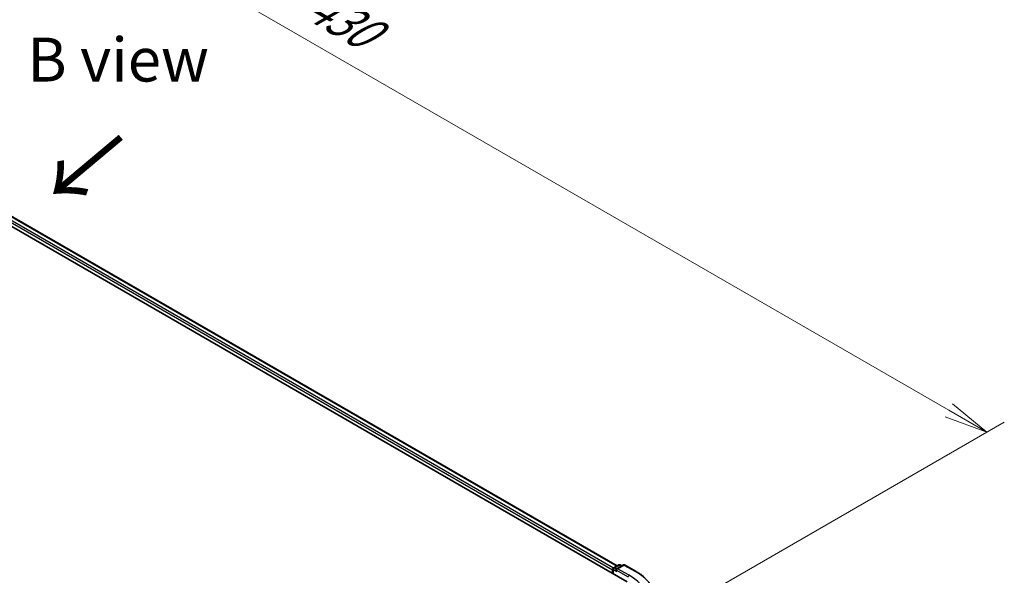
# Model space of a CAD drawing. Units: millimetres. Extents: x 7 to 7291, y 4 to 1409.
# Drawn here: x 53 to 81, y 88 to 104 of the extents above; entities that cross this region are included whole.
import ezdxf

# ---------------------------------------------------------------- set-up
doc = ezdxf.new("R2010")
doc.units = ezdxf.units.MM
doc.header["$LTSCALE"] = 0.5
doc.layers.get('Defpoints').update_dxf_attribs({"lineweight": 25})
for name, color, linetype, lineweight in [('Dimension (ISO)', 7, 'Continuous', 18), ('Symbol (ISO)', 7, 'Continuous', 18), ('Visible (ISO)', 7, 'Continuous', 35), ('Visible Narrow (ISO)', 7, 'Continuous', 25)]:
    doc.layers.add(name, color=color, linetype=linetype, lineweight=lineweight)
doc.styles.add('Note Text (TK)', font='MS PGothic.ttf')
doc.dimstyles.new('Default - Method 1b (TK)', dxfattribs={"dimscale": 0.5, "dimtxt": 2.5, "dimasz": 2.5, "dimexe": 1, "dimexo": 1.5, "dimgap": 1, "dimtad": 1, "dimrnd": 1e-08, "dimdsep": 46, "dimtxsty": 'Note Text (TK)', "dimblk": 'OPEN', "dimcen": 0.09, "dimdle": 5, "dimclrd": 100, "dimclre": 100, "dimclrt": 7, "dimadec": 1, "dimazin": 1, "dimtfac": 1, "dimtmove": 0, "dimatfit": 3, "dimldrblk": 'OPEN', "dimfxl": 1, "dimtolj": 1, "dimlwd": -1, "dimlwe": -1, "dimarcsym": 0})

# ---------------------------------------------------------------- blocks, each defined once
blk = doc.blocks.new('_Open')
at = {"color": 0, "linetype": 'ByBlock', "lineweight": -2}
for p, q in [((-1, 0.167), (0, 0)), ((-1, -0.167), (0, 0)), ((0, 0), (-1, 0))]:
    blk.add_line(p, q, dxfattribs=at)
blk = doc.blocks.new('*D14')
at = {"layer": 'Defpoints', "color": 0}
for p in [(32.56, 108.073), (80.126, 92.141), (69.976, 86.281)]:
    blk.add_point(p, dxfattribs=at)
at = {"layer": 'Dimension (ISO)', "color": 100}
for p, q in [((33.31, 108.506), (43.046, 114.128)), ((43.629, 113.214), (79.043, 92.766)), ((70.726, 86.714), (80.626, 92.429))]:
    blk.add_line(p, q, dxfattribs=at)
at = {"layer": 'Dimension (ISO)', "color": 100, "xscale": 1.25, "yscale": 1.25, "zscale": 1.25}
for p, rotation in [((42.546, 113.839), 149.9976569495133), ((80.126, 92.141), 329.9976569495133)]:
    blk.add_blockref('_Open', p, dxfattribs=dict(at, rotation=rotation))
at = {"layer": 'Dimension (ISO)', "color": 7, "insert": (60.659, 104.547), "char_height": 1.25, "attachment_point": 4, "rotation": 329.9977, "style": 'Note Text (TK)'}
blk.add_mtext('\\A1;{\\Q29.998;\\W0.817;\\H0.816x; \\fＭＳ Ｐゴシック|b0|i0;430}', dxfattribs=at)

msp = doc.modelspace()

# ---------------------------------------------------------------- linework, layer by layer
at = {"layer": 'Visible (ISO)'}
for p, q in [((35.41257, 107.78275), (69.88403, 87.88064)), ((36.01995, 107.7162), (69.59761, 88.33012)), ((69.50289, 88.27544), (69.64949, 88.36008)), ((69.77331, 88.36012), (69.57253, 88.2442)), ((69.68699, 88.36008), (69.73011, 88.33518)), ((69.81081, 88.36012), (70.13785, 88.17131)), ((69.4686, 88.22255), (69.4686, 88.12049)), ((69.48414, 88.11152), (69.48414, 88.24296))]:
    msp.add_line(p, q, dxfattribs=at)
for centre, start, end in [((69.66824, 88.3276), 60, 120), ((69.79206, 88.32765), 60, 120), ((69.52164, 88.24296), 120, 180)]:
    msp.add_arc(centre, 0.0375, start, end, dxfattribs=at)
for centre, major_axis, start_param, end_param in [((69.49512, 88.23786), (0.01875, 0.03248), 0.86676374, 2.35619449), ((69.61003, 88.22255), (-0.05303, 0), 4.71238898, 6.28318531), ((69.58351, 88.20724), (-0.01875, 0.03248), 0.78539816, 2.35619449)]:
    msp.add_ellipse(centre, major_axis=major_axis, ratio=0.57735027, start_param=start_param, end_param=end_param, dxfattribs=at)
msp.add_open_spline([(70.13785, 88.17131), (70.15402, 88.16197), (70.16995, 88.15248), (70.2013, 88.13322), (70.21673, 88.12345), (70.24706, 88.10361), (70.26196, 88.09355), (70.29124, 88.07317), (70.30562, 88.06283), (70.33382, 88.04191), (70.34764, 88.03131), (70.36119, 88.02059)], degree=3, knots=[3.141592654, 3.141592654, 3.141592654, 3.141592654, 3.172644837, 3.172644837, 3.203697021, 3.203697021, 3.234749204, 3.234749204, 3.265801387, 3.265801387, 3.296853571, 3.296853571, 3.296853571, 3.296853571], dxfattribs=at)
at = {"layer": 'Visible Narrow (ISO)'}
for p, q in [((36.0012, 107.71434), (69.58662, 88.32378)), ((35.88103, 107.61434), (69.4686, 88.22255)), ((69.4945, 88.26884), (35.90755, 107.66027)), ((69.52164, 88.27358), (69.66824, 88.35822)), ((69.61003, 88.25317), (69.79206, 88.35827)), ((69.66824, 88.35822), (69.71913, 88.32884)), ((69.79206, 88.35827), (70.1191, 88.16945)), ((69.49512, 88.10518), (69.49512, 88.22765)), ((69.49512, 88.22765), (69.58351, 88.17662)), ((69.57253, 88.2442), (69.52164, 88.27358)), ((69.55699, 88.22255), (69.91055, 88.01843)), ((69.93706, 88.06435), (69.61003, 88.25317))]:
    msp.add_line(p, q, dxfattribs=at)
for centre, major_axis, start_param, end_param in [((69.66824, 88.3276), (-0.01875, 0.03248), 5.49778714, 6.28318531), ((69.66824, 88.3276), (0.01875, 0.03248), 0, 0.78539816), ((69.79206, 88.32765), (-0.01875, 0.03248), 5.49778714, 6.28318531), ((69.79206, 88.32765), (0.01875, 0.03248), 0, 0.78539816), ((69.52164, 88.24296), (-0.0375, 0), 0, 0.78539816), ((69.52164, 88.24296), (0.01875, 0.03248), 0.78539816, 2.35619449), ((69.52164, 88.24296), (-0.01875, 0.03248), 5.49778714, 6.28318531), ((70.1191, 88.13883), (0.01875, 0.03248), 0, 0.78539816), ((68.58472, 87.28358), (2.16994, 0), 5.49778714, 7.06858347), ((69.93706, 88.03373), (0.01875, 0.03248), 0.78539816, 2.35619449), ((68.58472, 87.28358), (1.9125, 0), 5.49778714, 7.06858347)]:
    msp.add_ellipse(centre, major_axis=major_axis, ratio=0.57735027, start_param=start_param, end_param=end_param, dxfattribs=at)

# ---------------------------------------------------------------- texts
at = {"layer": 'Symbol (ISO)', "color": 7, "insert": (55.38236, 102.76078), "char_height": 1.25, "attachment_point": 5, "line_spacing_factor": 1.5, "style": 'Note Text (TK)'}
msp.add_mtext('\\fＭＳ Ｐゴシック|b0|i0;B view', dxfattribs=at)
at = {"layer": 'Symbol (ISO)', "color": 7, "insert": (55.51768, 100.64613), "char_height": 2, "attachment_point": 4, "rotation": 220, "line_spacing_factor": 1.5, "style": 'Note Text (TK)'}
msp.add_mtext('\\fMS PGothic|b0|i0;{\\H2.0000;→}', dxfattribs=at)

# ---------------------------------------------------------------- dimensions: what is measured, and where the dimension line sits
at = {"layer": 'Dimension (ISO)', "color": 100}
dim = msp.add_linear_dim(base=(80.12577, 92.14052), p1=(32.56014, 108.07341), p2=(69.97595, 86.28052), angle=149.997657, text='{\\Q29.998;\\W0.817;\\H0.816x; \\fＭＳ Ｐゴシック|b0|i0;430}', dimstyle='Default - Method 1b (TK)', override={"dimgap": 1, "dimdec": 2, "dimlfac": 9.819088, "dimtol": 0, "dimlim": 0, "dimtp": 0, "dimtm": 0, "dimtdec": 2, "dimtofl": 0, "dimatfit": 1}, dxfattribs=at)
dim.commit()
dim.dimension.update_dxf_attribs({"geometry": '*D14', "text_midpoint": (61.3361, 102.98976), "dimtype": 160})

doc.saveas('drawing.dxf')
